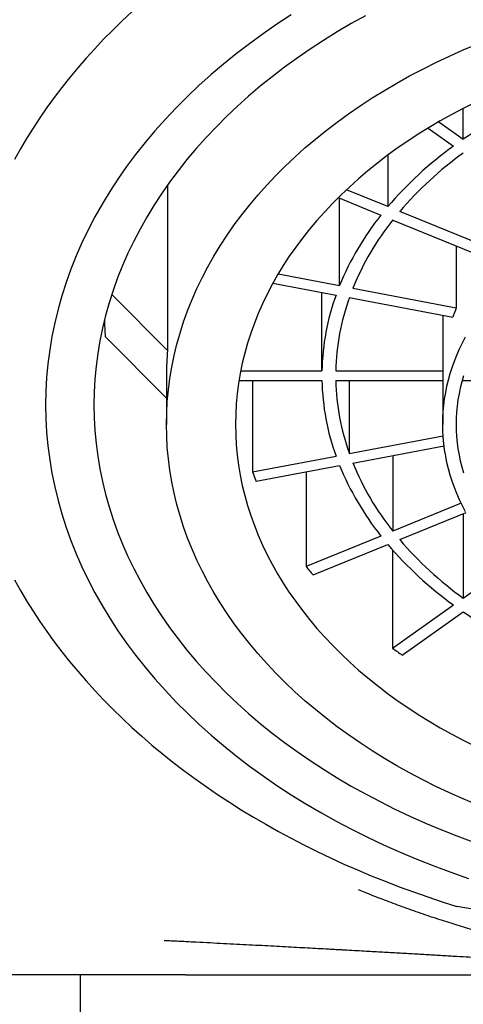
# Model space of a CAD drawing. Units: millimetres. Extents: x 8 to 809, y 12 to 479.
# Drawn here: x 406 to 412, y 369 to 383 of the extents above; entities that cross this region are included whole.
import ezdxf

# ---------------------------------------------------------------- set-up
doc = ezdxf.new("R2010")
doc.units = ezdxf.units.MM

msp = doc.modelspace()

# ---------------------------------------------------------------- linework, layer by layer
at = {"color": 7, "linetype": 'Continuous', "lineweight": 30}
for p, q in [((412.008, 381.038), (412.008, 381.483)), ((411.499, 381.198), (411.867, 380.938)), ((411.653, 381.289), (412.008, 381.038)), ((410.915, 380.806), (410.915, 380.061)), ((407.724, 380.371), (407.724, 377.977)), ((410.915, 380.061), (410.315, 380.305)), ((410.197, 380.191), (410.815, 379.938)), ((410.217, 378.917), (410.217, 380.182)), ((412.431, 379.442), (411.088, 379.99)), ((410.988, 379.867), (412.331, 379.319)), ((411.907, 379.492), (411.907, 378.596)), ((409.327, 379.085), (410.217, 378.917)), ((409.252, 378.953), (410.165, 378.78)), ((407.724, 377.977), (406.919, 378.788)), ((409.961, 377.684), (409.961, 378.819)), ((410.41, 378.88), (411.907, 378.596)), ((410.358, 378.744), (411.855, 378.46)), ((411.711, 378.487), (411.711, 377.684)), ((406.823, 378.179), (407.71, 377.284)), ((408.786, 377.684), (409.961, 377.684)), ((410.161, 377.684), (411.711, 377.684)), ((407.71, 377.624), (407.71, 376.906)), ((408.761, 377.543), (409.961, 377.543)), ((408.957, 377.543), (408.957, 376.218)), ((410.161, 377.543), (411.71, 377.543)), ((410.358, 377.543), (410.358, 376.483)), ((411.71, 377.613), (411.71, 376.906)), ((411.995, 377.543), (413.211, 377.543)), ((410.358, 376.483), (411.715, 376.74)), ((410.41, 376.346), (411.729, 376.596)), ((408.957, 376.218), (410.165, 376.446)), ((410.988, 376.456), (410.988, 375.359)), ((409.009, 376.081), (410.217, 376.31)), ((409.732, 376.218), (409.732, 374.846)), ((411.978, 375.763), (410.988, 375.359)), ((411.088, 375.236), (412.048, 375.628)), ((412.008, 375.612), (412.008, 374.389)), ((410.815, 375.288), (409.732, 374.846)), ((409.832, 374.724), (410.915, 375.166)), ((410.983, 375.087), (410.983, 373.664)), ((412.008, 374.389), (412.65, 374.842)), ((410.983, 373.664), (411.867, 374.289)), ((411.124, 373.564), (412.008, 374.189)), ((406.46, 368.93), (406.46, 356.73))]:
    msp.add_line(p, q, dxfattribs=at)
at = {"color": 7, "linetype": 'Continuous', "lineweight": 30, "flags": 128}
for points in [[(407.209, 382.883), (407.069, 382.752), (406.933, 382.619), (406.8, 382.485), (406.671, 382.348), (406.546, 382.21), (406.425, 382.07), (406.307, 381.929), (406.194, 381.786), (406.084, 381.642), (405.978, 381.496), (405.876, 381.348), (405.779, 381.2), (405.685, 381.049), (405.595, 380.898), (405.51, 380.746)], [(409.517, 382.838), (409.31, 382.703), (409.109, 382.564), (408.912, 382.421), (408.721, 382.275), (408.536, 382.126), (408.356, 381.973), (408.181, 381.816), (408.013, 381.657), (407.851, 381.494), (407.694, 381.329), (407.544, 381.161), (407.4, 380.99), (407.263, 380.816), (407.132, 380.64), (407.007, 380.461), (406.889, 380.281), (406.778, 380.098), (406.674, 379.913), (406.577, 379.726), (406.486, 379.538), (406.403, 379.348), (406.326, 379.156), (406.257, 378.963), (406.195, 378.769), (406.14, 378.574), (406.092, 378.378), (406.052, 378.181), (406.019, 377.984), (405.993, 377.785), (405.975, 377.587), (405.964, 377.388), (405.96, 377.189), (405.964, 376.99), (405.975, 376.791), (405.993, 376.593), (406.019, 376.394), (406.052, 376.197), (406.092, 376), (406.14, 375.804), (406.195, 375.609), (406.257, 375.414), (406.326, 375.222), (406.403, 375.03), (406.486, 374.84), (406.577, 374.652), (406.674, 374.465), (406.778, 374.28), (406.889, 374.097), (407.007, 373.916), (407.132, 373.738), (407.263, 373.562), (407.4, 373.388), (407.544, 373.217), (407.694, 373.049), (407.851, 372.883), (408.013, 372.721), (408.181, 372.562), (408.356, 372.405), (408.536, 372.252), (408.721, 372.103), (408.912, 371.956), (409.109, 371.814), (409.31, 371.675), (409.517, 371.54), (409.728, 371.409), (409.945, 371.282), (410.166, 371.158), (410.391, 371.039), (410.621, 370.924), (410.855, 370.814), (411.093, 370.708), (411.335, 370.606), (411.581, 370.509), (411.83, 370.416), (412.082, 370.328)], [(410.592, 382.827), (410.385, 382.712), (410.183, 382.593), (409.985, 382.47), (409.792, 382.344), (409.604, 382.214), (409.42, 382.081), (409.241, 381.944), (409.068, 381.804), (408.9, 381.661), (408.737, 381.515), (408.579, 381.366), (408.428, 381.214), (408.281, 381.059), (408.141, 380.902), (408.006, 380.742), (407.878, 380.58), (407.755, 380.415), (407.639, 380.248), (407.529, 380.079), (407.425, 379.908), (407.327, 379.736), (407.236, 379.561), (407.152, 379.385), (407.074, 379.207), (407.002, 379.028), (406.938, 378.848), (406.88, 378.666), (406.828, 378.484), (406.784, 378.301), (406.746, 378.117), (406.715, 377.932), (406.691, 377.747), (406.674, 377.561), (406.663, 377.375), (406.66, 377.189), (406.663, 377.003), (406.674, 376.817), (406.691, 376.631), (406.715, 376.446), (406.746, 376.261), (406.784, 376.077), (406.828, 375.894), (406.88, 375.711), (406.938, 375.53), (407.002, 375.35), (407.074, 375.171), (407.152, 374.993), (407.236, 374.817), (407.327, 374.642), (407.425, 374.469), (407.529, 374.299), (407.639, 374.13), (407.755, 373.963), (407.878, 373.798), (408.006, 373.636), (408.141, 373.476), (408.281, 373.319), (408.428, 373.164), (408.579, 373.012), (408.737, 372.863), (408.9, 372.717), (409.068, 372.574), (409.241, 372.434), (409.42, 372.297), (409.604, 372.164), (409.792, 372.034), (409.985, 371.908), (410.183, 371.785), (410.385, 371.666), (410.592, 371.551), (410.803, 371.44), (411.018, 371.332), (411.236, 371.229), (411.459, 371.13), (411.685, 371.035), (411.915, 370.944), (412.147, 370.857)], [(412.21, 371.395), (412.007, 371.48), (411.808, 371.569), (411.612, 371.661), (411.42, 371.758), (411.231, 371.857), (411.046, 371.96), (410.865, 372.067), (410.688, 372.177), (410.515, 372.29), (410.346, 372.406), (410.182, 372.525), (410.022, 372.648), (409.866, 372.773), (409.716, 372.901), (409.57, 373.032), (409.429, 373.165), (409.293, 373.302), (409.162, 373.44), (409.036, 373.581), (408.916, 373.724), (408.801, 373.869), (408.691, 374.017), (408.587, 374.166), (408.488, 374.318), (408.395, 374.471), (408.308, 374.625), (408.226, 374.782), (408.15, 374.94), (408.081, 375.099), (408.017, 375.259), (407.959, 375.42), (407.907, 375.583), (407.861, 375.746), (407.821, 375.911), (407.787, 376.075), (407.759, 376.241), (407.738, 376.407), (407.722, 376.573), (407.713, 376.74), (407.71, 376.906), (407.713, 377.073), (407.722, 377.239), (407.738, 377.405), (407.759, 377.571), (407.787, 377.737), (407.821, 377.902), (407.861, 378.066), (407.907, 378.229), (407.959, 378.392), (408.017, 378.553), (408.081, 378.714), (408.15, 378.873), (408.226, 379.03), (408.308, 379.187), (408.395, 379.341), (408.488, 379.495), (408.587, 379.646), (408.691, 379.795), (408.801, 379.943), (408.916, 380.088), (409.036, 380.231), (409.162, 380.372), (409.293, 380.511), (409.429, 380.647), (409.57, 380.78), (409.716, 380.911), (409.866, 381.039), (410.022, 381.164), (410.182, 381.287), (410.346, 381.406), (410.515, 381.522), (410.688, 381.635), (410.865, 381.745), (411.046, 381.852), (411.231, 381.955), (411.42, 382.055), (411.612, 382.151), (411.808, 382.243), (412.007, 382.332), (412.21, 382.417)], [(412.179, 381.568), (412.008, 381.483), (411.84, 381.394), (411.675, 381.302), (411.514, 381.208), (411.357, 381.11), (411.203, 381.009), (411.053, 380.906), (410.907, 380.8), (410.765, 380.691), (410.627, 380.58), (410.493, 380.466), (410.363, 380.35), (410.238, 380.231), (410.117, 380.11), (410.001, 379.987), (409.889, 379.862), (409.782, 379.735), (409.679, 379.605), (409.582, 379.474), (409.489, 379.341), (409.402, 379.207), (409.319, 379.071), (409.241, 378.933), (409.169, 378.794), (409.102, 378.654), (409.039, 378.513), (408.983, 378.37), (408.931, 378.227), (408.885, 378.082), (408.844, 377.937), (408.808, 377.791), (408.778, 377.644), (408.754, 377.497), (408.735, 377.35), (408.721, 377.202), (408.713, 377.054), (408.71, 376.906), (408.713, 376.758), (408.721, 376.61), (408.735, 376.462), (408.754, 376.315), (408.778, 376.168), (408.808, 376.021), (408.844, 375.875), (408.885, 375.73), (408.931, 375.586), (408.983, 375.442), (409.039, 375.299), (409.102, 375.158), (409.169, 375.018), (409.241, 374.879), (409.319, 374.741), (409.402, 374.605), (409.489, 374.471), (409.582, 374.338), (409.679, 374.207), (409.782, 374.078), (409.889, 373.95), (410.001, 373.825), (410.117, 373.702), (410.238, 373.581), (410.363, 373.462), (410.493, 373.346), (410.627, 373.232), (410.765, 373.121), (410.907, 373.012), (411.053, 372.906), (411.203, 372.803), (411.357, 372.702), (411.514, 372.605), (411.675, 372.51), (411.84, 372.418), (412.008, 372.33), (412.179, 372.244)], [(412.042, 375.639), (411.997, 375.726), (411.955, 375.814), (411.916, 375.902), (411.88, 375.991), (411.848, 376.081), (411.819, 376.171), (411.794, 376.262), (411.772, 376.353), (411.753, 376.445), (411.737, 376.537), (411.725, 376.629), (411.717, 376.721), (411.712, 376.814), (411.71, 376.906), (411.712, 376.999), (411.717, 377.091), (411.725, 377.184), (411.737, 377.276), (411.753, 377.368), (411.772, 377.459), (411.794, 377.55), (411.819, 377.641), (411.848, 377.731), (411.88, 377.821), (411.916, 377.91), (411.955, 377.999), (411.997, 378.086), (412.042, 378.173)], [(412.015, 376.2), (411.99, 376.288), (411.969, 376.375), (411.951, 376.463), (411.936, 376.551), (411.925, 376.64), (411.917, 376.728), (411.912, 376.817), (411.91, 376.906), (411.912, 376.995), (411.917, 377.084), (411.925, 377.172), (411.936, 377.261), (411.951, 377.349), (411.969, 377.437), (411.99, 377.525), (412.015, 377.612)], [(405.51, 374.653), (405.595, 374.5), (405.685, 374.349), (405.779, 374.199), (405.876, 374.05), (405.978, 373.903), (406.084, 373.757), (406.194, 373.612), (406.307, 373.47), (406.425, 373.328), (406.546, 373.188), (406.671, 373.05), (406.8, 372.914), (406.933, 372.779), (407.069, 372.647), (407.209, 372.516), (407.353, 372.387), (407.499, 372.26), (407.65, 372.135), (407.804, 372.013), (407.961, 371.892), (408.121, 371.773), (408.285, 371.657), (408.451, 371.543), (408.621, 371.431), (408.794, 371.322), (408.97, 371.215), (409.148, 371.111), (409.33, 371.008), (409.514, 370.909), (409.701, 370.812), (409.891, 370.717), (410.083, 370.625), (410.277, 370.536), (410.474, 370.45), (410.674, 370.366), (410.875, 370.285), (411.079, 370.206), (411.285, 370.131), (411.493, 370.058), (411.702, 369.988), (411.914, 369.921)]]:
    msp.add_lwpolyline(points, dxfattribs=at)
at = {"color": 7, "linetype": 'Continuous', "lineweight": 30}
for centre, radius, start, end in [((415.955, 375.243), 7.011, 112.7067, 124.2602), ((415.034, 376.546), 5.415, 125.797, 139.5253), ((415.084, 376.577), 5.255, 125.8238, 139.4986), ((414.061, 377.351), 4.151, 141.4405, 157.8372), ((414.139, 377.359), 4.028, 141.4724, 157.8053), ((413.435, 377.604), 3.475, 160.2208, 178.6855), ((413.532, 377.604), 3.372, 160.2567, 178.6497), ((414.457, 377.552), 2.756, 157.7276, 160.7653), ((411.768, 378.533), 4.958, 181.3306, 184.0916), ((412.216, 377.623), 4.506, 175.4986, 179.9986), ((414.21, 377.613), 2.5, 178.3794, 179.9999), ((413.435, 377.622), 3.475, 181.3145, 199.7792), ((413.532, 377.622), 3.372, 181.3503, 199.7433), ((413.105, 377.711), 4.409, 199.8043, 201.7029), ((414.061, 377.876), 4.151, 202.1628, 218.5595), ((414.139, 377.868), 4.028, 202.1947, 218.5276), ((415.084, 378.649), 5.255, 220.5014, 234.1762), ((415.034, 378.681), 5.415, 220.4747, 234.203), ((414.112, 378.32), 5.59, 218.4212, 220.0418), ((415.955, 379.983), 7.011, 235.7398, 247.2933), ((415.296, 379.613), 7.348, 234.0604, 235.4109)]:
    msp.add_arc(centre, radius, start, end, dxfattribs=at)
for points, knots in [([(404.71, 379.767), (404.7, 379.8), (404.665, 379.919), (404.615, 380.126), (404.56, 380.388), (404.518, 380.652), (404.488, 380.901), (404.47, 381.137), (404.461, 381.359), (404.459, 381.581), (404.466, 381.803), (404.481, 382.034), (404.505, 382.274), (404.542, 382.525), (404.588, 382.777), (404.646, 383.029), (404.714, 383.28), (404.791, 383.525), (404.876, 383.765), (404.97, 383.998), (405.073, 384.232), (405.186, 384.465), (405.309, 384.697), (405.437, 384.918), (405.567, 385.128), (405.709, 385.341), (405.868, 385.564), (406.047, 385.796), (406.235, 386.025), (406.434, 386.25), (406.63, 386.458), (406.823, 386.65), (407.011, 386.828), (407.205, 387.001), (407.405, 387.172), (407.62, 387.346), (407.851, 387.522), (408.103, 387.704), (408.368, 387.884), (408.645, 388.062), (408.929, 388.233), (409.221, 388.399), (409.504, 388.549), (409.776, 388.685), (410.035, 388.808), (410.299, 388.927), (410.568, 389.04), (410.852, 389.154), (411.152, 389.266), (411.474, 389.379), (411.808, 389.487), (412.152, 389.589), (412.501, 389.684), (412.853, 389.771), (413.19, 389.846), (413.51, 389.911), (413.812, 389.966), (414.116, 390.016), (414.423, 390.06), (414.743, 390.1), (415.079, 390.136), (415.436, 390.166), (415.801, 390.19), (416.173, 390.205), (416.547, 390.213), (416.92, 390.212), (417.272, 390.204), (417.604, 390.19), (417.916, 390.171), (418.226, 390.146), (418.535, 390.116), (418.857, 390.079), (419.19, 390.033), (419.541, 389.978), (419.896, 389.914), (420.255, 389.841), (420.611, 389.761), (420.963, 389.672), (421.292, 389.582), (421.598, 389.49), (421.883, 389.399), (422.165, 389.303), (422.442, 389.202), (422.728, 389.091), (423.022, 388.97), (423.327, 388.835), (423.633, 388.691), (423.937, 388.538), (424.235, 388.378), (424.526, 388.212), (424.795, 388.05), (425.041, 387.891), (425.267, 387.738), (425.488, 387.581), (425.703, 387.42), (425.921, 387.249), (426.142, 387.065), (426.367, 386.866), (426.588, 386.659), (426.805, 386.443), (427.011, 386.222), (427.209, 385.997), (427.386, 385.78), (427.545, 385.573), (427.687, 385.375), (427.822, 385.175), (427.95, 384.973), (428.076, 384.759), (428.198, 384.535), (428.318, 384.294), (428.43, 384.046), (428.534, 383.791), (428.626, 383.535), (428.707, 383.276), (428.774, 383.03), (428.827, 382.797), (428.869, 382.577), (428.903, 382.356), (428.93, 382.135), (428.949, 381.904), (428.96, 381.663), (428.961, 381.411), (428.952, 381.157), (428.932, 380.902), (428.901, 380.647), (428.861, 380.398), (428.811, 380.153), (428.762, 379.944), (428.724, 379.815), (428.71, 379.766)], [0, 0, 0, 0, 0.003245, 0.011839, 0.020435, 0.029028, 0.037616, 0.044805, 0.051996, 0.059189, 0.066381, 0.073569, 0.081693, 0.089816, 0.098098, 0.106384, 0.11467, 0.122952, 0.130821, 0.138693, 0.146562, 0.154612, 0.162664, 0.170714, 0.177845, 0.184975, 0.193563, 0.202157, 0.210753, 0.219347, 0.227935, 0.235123, 0.242315, 0.249508, 0.256699, 0.263888, 0.272011, 0.280134, 0.288722, 0.297316, 0.305912, 0.314506, 0.323093, 0.330282, 0.337473, 0.344666, 0.351858, 0.359046, 0.367169, 0.375293, 0.38388, 0.392474, 0.40107, 0.409664, 0.418251, 0.425439, 0.432631, 0.439824, 0.447016, 0.454204, 0.462327, 0.47045, 0.479038, 0.487631, 0.496227, 0.504821, 0.513408, 0.520596, 0.527788, 0.534981, 0.542172, 0.54936, 0.557484, 0.565607, 0.574194, 0.582788, 0.591384, 0.599977, 0.608565, 0.615753, 0.622945, 0.630137, 0.637329, 0.644517, 0.65264, 0.660763, 0.669351, 0.677945, 0.68654, 0.695134, 0.703722, 0.71091, 0.718101, 0.725294, 0.732486, 0.739674, 0.747797, 0.75592, 0.764508, 0.773102, 0.781697, 0.790291, 0.798879, 0.806067, 0.813259, 0.820451, 0.827643, 0.834831, 0.842954, 0.851078, 0.859666, 0.868259, 0.876855, 0.885449, 0.894037, 0.901225, 0.908417, 0.91561, 0.922801, 0.92999, 0.938113, 0.946236, 0.954519, 0.962804, 0.97109, 0.979372, 0.987242, 0.995113, 1, 1, 1, 1]), ([(410.485, 370.167), (410.518, 370.154), (410.633, 370.106), (410.832, 370.028), (411.044, 369.948), (411.22, 369.885), (411.357, 369.837), (411.495, 369.789), (411.632, 369.744), (411.762, 369.702), (411.928, 369.65), (412.135, 369.588), (412.392, 369.515), (412.627, 369.452), (412.838, 369.399), (412.977, 369.366), (413.072, 369.344), (413.122, 369.333), (413.172, 369.322), (413.222, 369.311), (413.272, 369.3), (413.365, 369.28), (413.504, 369.251), (413.691, 369.215), (413.886, 369.179), (414.089, 369.144), (414.307, 369.11), (414.541, 369.076), (414.782, 369.045), (414.977, 369.024), (415.092, 369.012), (415.136, 369.007), (415.149, 369.006), (415.163, 369.005), (415.177, 369.003), (415.19, 369.002), (415.231, 368.998), (415.301, 368.992), (415.404, 368.983), (415.516, 368.974), (415.639, 368.966), (415.771, 368.957), (415.91, 368.95), (416.055, 368.943), (416.207, 368.938), (416.367, 368.933), (416.536, 368.931), (416.651, 368.93), (416.71, 368.93)], [0, 0, 0, 0, 0.016767, 0.058688, 0.101282, 0.123865, 0.146636, 0.169597, 0.192748, 0.214273, 0.233973, 0.274391, 0.316172, 0.359319, 0.388546, 0.418372, 0.426282, 0.434234, 0.442226, 0.45026, 0.458335, 0.466451, 0.494992, 0.524745, 0.55571, 0.587888, 0.621279, 0.65941, 0.699009, 0.735071, 0.751298, 0.753439, 0.755584, 0.757733, 0.759886, 0.762042, 0.764203, 0.778854, 0.79502, 0.8127, 0.831895, 0.852605, 0.874829, 0.89717, 0.920858, 0.945892, 0.972273, 1, 1, 1, 1]), ([(421.506, 369.921), (421.362, 369.898), (421.074, 369.852), (420.642, 369.79), (420.211, 369.734), (419.78, 369.683), (419.35, 369.639), (418.92, 369.602), (418.477, 369.569), (418.02, 369.543), (417.549, 369.525), (417.078, 369.514), (416.608, 369.512), (416.137, 369.518), (415.666, 369.532), (415.195, 369.554), (414.723, 369.584), (414.251, 369.622), (413.781, 369.668), (413.313, 369.721), (412.847, 369.781), (412.38, 369.847), (412.07, 369.896), (411.914, 369.921)], [0, 0, 0, 0, 0.045747, 0.091276, 0.136585, 0.181679, 0.226569, 0.271272, 0.315811, 0.364644, 0.41335, 0.461973, 0.510559, 0.559155, 0.60781, 0.656568, 0.705472, 0.75456, 0.803863, 0.85252, 0.901426, 0.950586, 1, 1, 1, 1]), ([(407.675, 369.43), (407.745, 369.426), (407.883, 369.42), (408.089, 369.409), (408.29, 369.399), (408.487, 369.389), (408.679, 369.379), (408.864, 369.37), (409.044, 369.36), (409.219, 369.351), (409.389, 369.342), (409.553, 369.333), (409.713, 369.324), (409.866, 369.316), (409.981, 369.31), (410.059, 369.305), (410.101, 369.303), (410.142, 369.301), (410.185, 369.298), (410.233, 369.296), (410.316, 369.291), (410.43, 369.285), (410.604, 369.275), (410.807, 369.264), (411.04, 369.251), (411.267, 369.238), (411.489, 369.225), (411.704, 369.213), (411.905, 369.2), (412.092, 369.189), (412.264, 369.178), (412.396, 369.17), (412.489, 369.164), (412.543, 369.16), (412.597, 369.157), (412.65, 369.154), (412.702, 369.15), (412.754, 369.147), (412.89, 369.138), (413.109, 369.123), (413.41, 369.103), (413.704, 369.083), (413.991, 369.063), (414.247, 369.044), (414.472, 369.029), (414.667, 369.015), (414.821, 369.005), (414.934, 368.998), (415.005, 368.993), (415.072, 368.989), (415.134, 368.985), (415.193, 368.982), (415.353, 368.972), (415.614, 368.958), (415.978, 368.943), (416.241, 368.934), (416.383, 368.933), (416.403, 368.933)], [0, 0, 0, 0, 0.028086, 0.055329, 0.081733, 0.1073, 0.132034, 0.155516, 0.178198, 0.200079, 0.221161, 0.241443, 0.260925, 0.279606, 0.297485, 0.302577, 0.307599, 0.312553, 0.317437, 0.322788, 0.330037, 0.346916, 0.363505, 0.391389, 0.418409, 0.444563, 0.469843, 0.494242, 0.517753, 0.537701, 0.556949, 0.575491, 0.581575, 0.587577, 0.593499, 0.599339, 0.605098, 0.610774, 0.616369, 0.649898, 0.682546, 0.714293, 0.745119, 0.775004, 0.796312, 0.8171, 0.83736, 0.845174, 0.852906, 0.86011, 0.866345, 0.872585, 0.87883, 0.916953, 0.955245, 0.993691, 1, 1, 1, 1]), ([(407.987, 368.93), (407.896, 368.93), (407.715, 368.93), (407.451, 368.93), (407.192, 368.93), (406.94, 368.93), (406.722, 368.93), (406.536, 368.93), (406.381, 368.93), (406.228, 368.93), (406.078, 368.93), (405.931, 368.93), (405.759, 368.93), (405.565, 368.93), (405.352, 368.93), (405.146, 368.93), (404.949, 368.93), (404.76, 368.93), (404.58, 368.93), (404.409, 368.93), (404.245, 368.93), (404.087, 368.93), (403.937, 368.93), (403.794, 368.93), (403.661, 368.93), (403.535, 368.93), (403.432, 368.93), (403.348, 368.93), (403.28, 368.93), (403.216, 368.93), (403.155, 368.93), (403.098, 368.93), (403.034, 368.93), (402.965, 368.93), (402.896, 368.93), (402.837, 368.93), (402.79, 368.93), (402.753, 368.93), (402.728, 368.93), (402.712, 368.93), (402.711, 368.93), (402.71, 368.93)], [0, 0, 0, 0, 0.027801, 0.055544, 0.083245, 0.110922, 0.138592, 0.156714, 0.174845, 0.192991, 0.211155, 0.229343, 0.24756, 0.276085, 0.304547, 0.332966, 0.36136, 0.389746, 0.417638, 0.445559, 0.473527, 0.50156, 0.530085, 0.558547, 0.586966, 0.61536, 0.643746, 0.662339, 0.680942, 0.69956, 0.718199, 0.736865, 0.755561, 0.786581, 0.817531, 0.848435, 0.879318, 0.910204, 0.941117, 0.97208, 1, 1, 1, 1]), ([(407.987, 368.93), (408.05, 368.93), (408.173, 368.93), (408.357, 368.93), (408.535, 368.93), (408.708, 368.93), (408.822, 368.93), (408.877, 368.93)], [0, 0, 0, 0, 0.217152, 0.425688, 0.625646, 0.817067, 1, 1, 1, 1]), ([(408.877, 368.93), (408.986, 368.93), (409.202, 368.93), (409.532, 368.93), (409.867, 368.93), (410.206, 368.93), (410.55, 368.93), (410.891, 368.93), (411.23, 368.93), (411.566, 368.93), (411.906, 368.93), (412.25, 368.93), (412.538, 368.93), (412.768, 368.93), (412.94, 368.93), (413.114, 368.93), (413.291, 368.93), (413.47, 368.93), (413.651, 368.93), (413.83, 368.93), (414.006, 368.93), (414.18, 368.93), (414.355, 368.93), (414.528, 368.93), (414.697, 368.93), (414.868, 368.93), (415.046, 368.93), (415.238, 368.93), (415.38, 368.93), (415.472, 368.93), (415.51, 368.93), (415.549, 368.93), (415.588, 368.93), (415.627, 368.93), (415.66, 368.93), (415.704, 368.93), (415.759, 368.93), (415.839, 368.93), (415.932, 368.93), (416.038, 368.93), (416.153, 368.93), (416.279, 368.93), (416.414, 368.93), (416.559, 368.93), (416.658, 368.93), (416.71, 368.93)], [0, 0, 0, 0, 0.047035, 0.093887, 0.140587, 0.187164, 0.23365, 0.280076, 0.323822, 0.367569, 0.411342, 0.455167, 0.499072, 0.520285, 0.541725, 0.563394, 0.585296, 0.607432, 0.629806, 0.65242, 0.673362, 0.694509, 0.715864, 0.737427, 0.757833, 0.777145, 0.799505, 0.822637, 0.846542, 0.851136, 0.855758, 0.860408, 0.865085, 0.86979, 0.874516, 0.877281, 0.885474, 0.894531, 0.906114, 0.918858, 0.932764, 0.947831, 0.964059, 0.981449, 1, 1, 1, 1])]:
    msp.add_open_spline(points, degree=3, knots=knots, dxfattribs=at)

doc.saveas('drawing.dxf')
